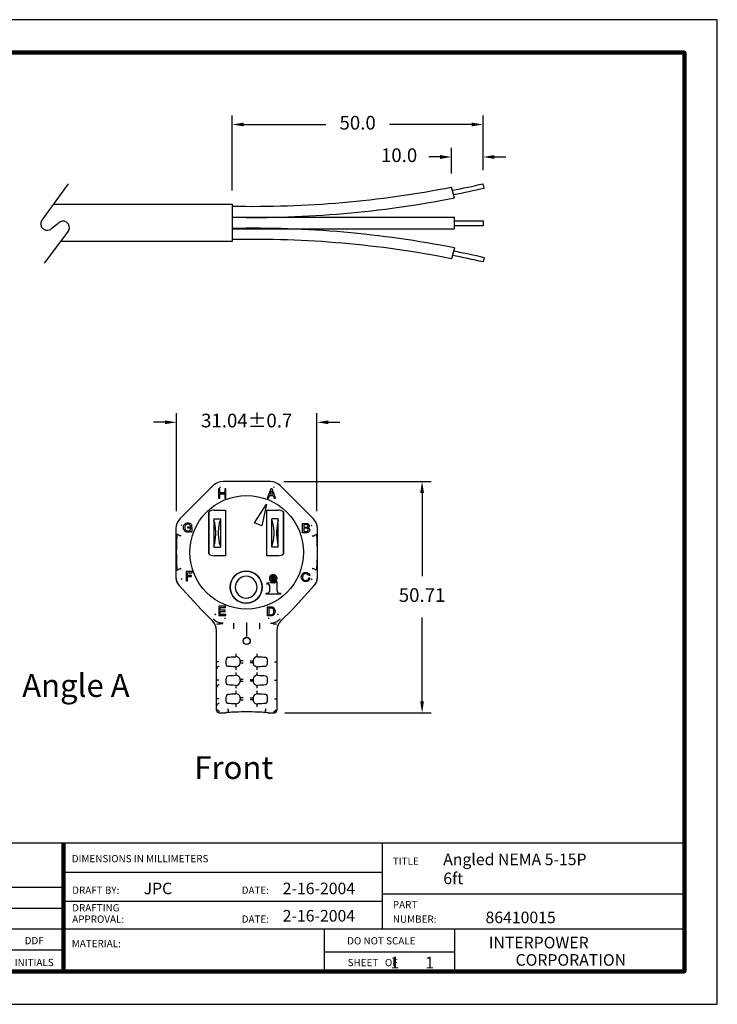
# Model space of a CAD drawing. Units: millimetres. Extents: x 364 to 643, y 89 to 304.
# Drawn here: x 491 to 643, y 89 to 304 of the extents above; entities that cross this region are included whole.
import ezdxf
from ezdxf.enums import TextEntityAlignment as Align

# ---------------------------------------------------------------- set-up
doc = ezdxf.new("R2010")
doc.units = ezdxf.units.MM
for name, color, linetype in [('DIMS', 1, 'Continuous'), ('PLOT BORDER', 3, 'Continuous'), ('TEXT', 7, 'Continuous'), ('TITLE BLOCK', 4, 'Continuous'), ('TITLE BLOCK TEXT', 6, 'Continuous')]:
    doc.layers.add(name, color=color, linetype=linetype)
doc.dimstyles.new('ISO-25', dxfattribs={"dimtxt": 2.5, "dimasz": 2.5, "dimexe": 1.25, "dimexo": 0.625, "dimtad": 0, "dimtih": 1, "dimtoh": 1, "dimdsep": 46, "dimtxsty": 'Standard', "dimcen": 2.5, "dimadec": 0, "dimazin": 0, "dimtfac": 1, "dimtmove": 0, "dimatfit": 3, "dimfxl": 1, "dimarcsym": 0})

# ---------------------------------------------------------------- blocks, each defined once
blk = doc.blocks.new('*D21')
at = {"layer": 'Defpoints', "color": 0, "transparency": 16777216}
for p in [(545.43, 203.19), (545.64, 152.49), (578.7, 152.49)]:
    blk.add_point(p, dxfattribs=at)
at = {"layer": 'DIMS', "color": 0, "lineweight": -2, "transparency": 16777216}
for p, q in [((548.43, 203.19), (580.7, 203.19)), ((578.7, 200.69), (578.7, 182.4)), ((578.7, 154.99), (578.7, 173.4)), ((548.64, 152.49), (580.7, 152.49))]:
    blk.add_line(p, q, dxfattribs=at)
at = {"layer": 'DIMS', "color": 0, "transparency": 16777216}
for points in [[(578.28, 200.69), (579.11, 200.69), (578.7, 203.19)], [(578.28, 154.99), (579.11, 154.99), (578.7, 152.49)]]:
    blk.add_solid(points, dxfattribs=at)
at = {"layer": 'DIMS', "color": 0, "transparency": 16777216, "insert": (578.7, 177.9), "char_height": 3, "attachment_point": 5}
blk.add_mtext('50.71', dxfattribs=at)
blk = doc.blocks.new('*D22')
at = {"layer": 'Defpoints', "color": 0, "transparency": 16777216}
for p in [(555.66, 216.17), (524.85, 193.66), (555.66, 193.68)]:
    blk.add_point(p, dxfattribs=at)
at = {"layer": 'DIMS', "color": 0, "lineweight": -2, "transparency": 16777216}
for p, q in [((524.85, 196.66), (524.85, 218.17)), ((555.66, 196.68), (555.66, 218.17)), ((522.35, 216.17), (519.85, 216.17)), ((558.16, 216.17), (560.66, 216.17))]:
    blk.add_line(p, q, dxfattribs=at)
at = {"layer": 'DIMS', "color": 0, "transparency": 16777216}
for points in [[(522.35, 216.59), (522.35, 215.76), (524.85, 216.17)], [(558.16, 216.59), (558.16, 215.76), (555.66, 216.17)]]:
    blk.add_solid(points, dxfattribs=at)
at = {"layer": 'DIMS', "color": 0, "transparency": 16777216, "insert": (540.26, 216.17), "char_height": 3, "attachment_point": 5}
blk.add_mtext('31.04±0.7', dxfattribs=at)
blk = doc.blocks.new('*D24')
at = {"layer": 'Defpoints', "color": 0, "transparency": 16777216}
for p in [(592.06, 281.47), (592.06, 268.47), (537.08, 263.99)]:
    blk.add_point(p, dxfattribs=at)
at = {"layer": 'DIMS', "color": 0, "lineweight": -2, "transparency": 16777216}
for p, q in [((537.08, 266.99), (537.08, 283.47)), ((592.06, 271.47), (592.06, 283.47)), ((539.58, 281.47), (557.57, 281.47)), ((589.56, 281.47), (571.57, 281.47))]:
    blk.add_line(p, q, dxfattribs=at)
at = {"layer": 'DIMS', "color": 0, "transparency": 16777216}
for points in [[(539.58, 281.89), (539.58, 281.06), (537.08, 281.47)], [(589.56, 281.89), (589.56, 281.06), (592.06, 281.47)]]:
    blk.add_solid(points, dxfattribs=at)
at = {"layer": 'DIMS', "color": 0, "transparency": 16777216, "insert": (564.57, 281.47), "char_height": 3, "attachment_point": 5}
blk.add_mtext('50.0', dxfattribs=at)
blk = doc.blocks.new('*D25')
at = {"layer": 'Defpoints', "color": 0, "transparency": 16777216}
for p in [(585.16, 274.35), (585.16, 267.76), (592.06, 268.47)]:
    blk.add_point(p, dxfattribs=at)
at = {"layer": 'DIMS', "color": 0, "lineweight": -2, "transparency": 16777216}
for p, q in [((582.66, 274.35), (580.16, 274.35)), ((585.16, 270.76), (585.16, 276.35)), ((592.06, 271.47), (592.06, 276.35)), ((594.56, 274.35), (597.06, 274.35))]:
    blk.add_line(p, q, dxfattribs=at)
at = {"layer": 'DIMS', "color": 0, "transparency": 16777216}
for points in [[(582.66, 274.76), (582.66, 273.93), (585.16, 274.35)], [(594.56, 274.76), (594.56, 273.93), (592.06, 274.35)]]:
    blk.add_solid(points, dxfattribs=at)
at = {"layer": 'DIMS', "color": 0, "transparency": 16777216, "insert": (573.66, 274.35), "char_height": 3, "attachment_point": 5}
blk.add_mtext('10.0', dxfattribs=at)

msp = doc.modelspace()

# ---------------------------------------------------------------- linework, layer by layer
for p, q in [((501.139, 268.446), (495.379, 260.484)), ((585.777, 265.345), (585.159, 267.757)), ((592.3, 267.532), (592.059, 268.474)), ((497.914, 263.988), (537.078, 263.988)), ((537.078, 263.988), (537.078, 255.823)), ((497.656, 258.836), (498.886, 259.729)), ((537.051, 261.119), (585.815, 261.119)), ((585.815, 258.617), (585.815, 261.119)), ((585.815, 260.384), (592.164, 260.384)), ((585.815, 259.352), (592.164, 259.352)), ((592.164, 259.352), (592.164, 260.384)), ((501.201, 258.141), (495.883, 251.082)), ((537.051, 258.617), (585.815, 258.617)), ((537.078, 255.823), (499.455, 255.823)), ((585.777, 254.461), (585.159, 252.049)), ((592.3, 252.274), (592.059, 251.331))]:
    msp.add_line(p, q)
at = {"color": 7, "linetype": 'Continuous'}
for p, q in [((545.428, 203.193), (535.091, 203.193)), ((545.428, 203.193), (535.091, 203.193)), ((532.938, 202.301), (525.629, 194.992)), ((532.938, 202.301), (525.629, 194.992)), ((534.11, 201.587), (534.11, 199.555)), ((534.389, 201.587), (534.11, 201.587)), ((534.311, 202.031), (534.408, 201.797)), ((534.389, 200.723), (534.389, 201.587)), ((535.71, 201.587), (535.431, 201.587)), ((535.431, 201.587), (535.431, 200.723)), ((535.71, 199.555), (535.71, 201.587)), ((545.516, 201.571), (544.779, 199.539)), ((545.363, 200.402), (545.668, 201.215)), ((545.821, 201.571), (545.516, 201.571)), ((545.668, 201.215), (545.998, 200.402)), ((546.557, 199.539), (545.821, 201.571)), ((546.208, 202.031), (546.11, 201.797)), ((554.89, 194.992), (547.58, 202.301)), ((554.89, 194.992), (547.58, 202.301)), ((534.11, 199.555), (534.389, 199.555)), ((535.431, 200.723), (534.389, 200.723)), ((534.389, 199.555), (534.389, 200.469)), ((534.389, 200.469), (535.431, 200.469)), ((535.431, 200.469), (535.431, 199.555)), ((535.431, 199.555), (535.71, 199.555)), ((544.779, 199.539), (545.059, 199.539)), ((545.059, 199.539), (545.287, 200.148)), ((545.287, 200.148), (546.049, 200.148)), ((545.998, 200.402), (545.363, 200.402)), ((546.049, 200.148), (546.278, 199.539)), ((546.278, 199.539), (546.557, 199.539)), ((531.938, 196.514), (531.938, 187.314)), ((531.938, 187.314), (531.938, 196.514)), ((533.138, 196.914), (535.638, 196.914)), ((533.138, 196.914), (535.638, 196.914)), ((535.638, 196.914), (535.638, 186.914)), ((535.638, 196.914), (535.638, 186.914)), ((542, 194.098), (544.633, 198.231)), ((544.633, 198.231), (543.573, 193.446)), ((544.638, 186.914), (544.638, 196.914)), ((544.638, 186.914), (544.638, 196.914)), ((544.638, 196.914), (547.138, 196.914)), ((544.638, 196.914), (547.138, 196.914)), ((548.338, 187.314), (548.338, 196.514)), ((548.338, 196.514), (548.338, 187.314)), ((533.088, 195.034), (533.088, 194.727)), ((533.088, 195.034), (534.488, 195.034)), ((533.088, 194.727), (533.088, 189.102)), ((534.488, 195.034), (534.488, 194.727)), ((534.488, 194.727), (534.488, 189.102)), ((547.188, 195.034), (545.788, 195.034)), ((545.788, 194.727), (545.788, 195.034)), ((545.788, 189.102), (545.788, 194.727)), ((547.188, 194.727), (547.188, 195.034)), ((547.188, 189.102), (547.188, 194.727)), ((524.737, 192.839), (524.737, 182.502)), ((524.737, 192.839), (524.737, 182.168)), ((526.133, 193.522), (525.899, 193.619)), ((526.392, 193.175), (526.418, 193.353)), ((526.392, 193.023), (526.392, 193.175)), ((526.418, 192.845), (526.392, 193.023)), ((526.418, 193.353), (526.494, 193.581)), ((526.494, 192.616), (526.418, 192.845)), ((526.494, 193.581), (526.595, 193.734)), ((526.595, 192.464), (526.494, 192.616)), ((526.595, 193.734), (526.697, 193.861)), ((526.697, 192.337), (526.595, 192.464)), ((526.697, 193.353), (526.672, 193.175)), ((526.672, 193.175), (526.672, 193.023)), ((526.672, 193.023), (526.697, 192.845)), ((526.697, 193.861), (526.849, 193.988)), ((526.748, 193.505), (526.697, 193.353)), ((526.697, 192.845), (526.748, 192.692)), ((526.849, 192.21), (526.697, 192.337)), ((526.824, 193.632), (526.748, 193.505)), ((526.748, 192.692), (526.824, 192.565)), ((526.9, 193.708), (526.824, 193.632)), ((526.824, 192.565), (526.9, 192.489)), ((526.849, 193.988), (526.951, 194.039)), ((526.951, 192.159), (526.849, 192.21)), ((526.976, 193.759), (526.9, 193.708)), ((526.9, 192.489), (526.976, 192.438)), ((526.951, 194.039), (527.129, 194.089)), ((527.129, 192.108), (526.951, 192.159)), ((527.129, 193.81), (526.976, 193.759)), ((526.976, 192.438), (527.129, 192.388)), ((527.129, 194.089), (527.281, 194.115)), ((527.281, 193.835), (527.129, 193.81)), ((527.129, 192.388), (527.281, 192.362)), ((527.281, 194.115), (527.434, 194.115)), ((527.434, 193.835), (527.281, 193.835)), ((527.281, 192.362), (527.434, 192.362)), ((527.357, 193.226), (528.246, 193.226)), ((527.357, 192.972), (527.357, 193.226)), ((527.992, 192.972), (527.357, 192.972)), ((527.434, 194.115), (527.586, 194.089)), ((527.586, 193.81), (527.434, 193.835)), ((527.434, 192.362), (527.586, 192.388)), ((527.586, 194.089), (527.764, 194.039)), ((527.738, 193.759), (527.586, 193.81)), ((527.586, 192.388), (527.713, 192.438)), ((527.764, 192.159), (527.586, 192.108)), ((527.713, 192.438), (527.815, 192.515)), ((527.815, 193.708), (527.738, 193.759)), ((527.764, 194.039), (527.916, 193.962)), ((527.865, 192.21), (527.764, 192.159)), ((527.891, 193.632), (527.815, 193.708)), ((527.815, 192.515), (527.891, 192.591)), ((527.992, 192.337), (527.865, 192.21)), ((527.967, 193.505), (527.891, 193.632)), ((527.891, 192.591), (527.967, 192.743)), ((527.916, 193.962), (528.069, 193.835)), ((528.246, 193.505), (527.967, 193.505)), ((527.967, 192.743), (527.992, 192.921)), ((527.992, 192.921), (527.992, 192.972)), ((527.992, 192.108), (527.992, 192.337)), ((528.069, 193.835), (528.196, 193.658)), ((528.196, 193.658), (528.246, 193.505)), ((528.246, 193.226), (528.246, 192.108)), ((543.573, 193.446), (542, 194.098)), ((552.467, 191.959), (552.467, 193.991)), ((552.467, 193.991), (553.432, 193.991)), ((552.747, 193.737), (552.747, 193.179)), ((553.407, 193.737), (552.747, 193.737)), ((552.747, 193.179), (553.407, 193.179)), ((553.407, 192.95), (552.747, 192.95)), ((552.747, 192.95), (552.747, 192.239)), ((552.747, 192.239), (553.407, 192.239)), ((553.509, 193.712), (553.407, 193.737)), ((553.407, 193.179), (553.509, 193.204)), ((553.534, 192.925), (553.407, 192.95)), ((553.407, 192.239), (553.534, 192.264)), ((553.432, 193.991), (553.559, 193.966)), ((553.585, 193.661), (553.509, 193.712)), ((553.509, 193.204), (553.585, 193.255)), ((553.636, 192.848), (553.534, 192.925)), ((553.534, 192.264), (553.636, 192.34)), ((553.559, 193.966), (553.712, 193.89)), ((553.636, 193.585), (553.585, 193.661)), ((553.585, 193.255), (553.636, 193.331)), ((553.661, 193.509), (553.636, 193.585)), ((553.636, 193.331), (553.661, 193.407)), ((553.712, 192.747), (553.636, 192.848)), ((553.636, 192.34), (553.712, 192.442)), ((553.661, 193.407), (553.661, 193.509)), ((553.712, 193.89), (553.813, 193.788)), ((553.737, 192.645), (553.712, 192.747)), ((553.712, 192.442), (553.737, 192.544)), ((553.737, 192.544), (553.737, 192.645)), ((553.813, 193.128), (553.763, 193.077)), ((553.763, 193.077), (553.89, 192.975)), ((553.915, 192.213), (553.788, 192.086)), ((553.813, 193.788), (553.915, 193.636)), ((553.915, 193.28), (553.813, 193.128)), ((553.89, 192.975), (553.991, 192.823)), ((553.915, 193.636), (553.94, 193.509)), ((553.94, 193.407), (553.915, 193.28)), ((553.991, 192.34), (553.915, 192.213)), ((553.94, 193.509), (553.94, 193.407)), ((553.991, 192.823), (554.042, 192.645)), ((554.042, 192.518), (553.991, 192.34)), ((554.042, 192.645), (554.042, 192.518)), ((554.385, 193.522), (554.62, 193.619)), ((555.781, 182.502), (555.781, 192.839)), ((555.781, 182.168), (555.781, 192.839)), ((525.667, 191.236), (525.05, 191.615)), ((525.667, 191.236), (525.667, 191.236)), ((527.281, 192.083), (527.129, 192.108)), ((527.434, 192.083), (527.281, 192.083)), ((527.586, 192.108), (527.434, 192.083)), ((528.246, 192.108), (527.992, 192.108)), ((553.432, 191.959), (552.467, 191.959)), ((553.636, 192.01), (553.432, 191.959)), ((553.788, 192.086), (553.636, 192.01)), ((554.851, 191.236), (554.852, 191.236)), ((554.852, 191.236), (555.469, 191.615)), ((533.088, 189.102), (533.088, 188.794)), ((533.088, 188.794), (534.488, 188.794)), ((534.488, 189.102), (534.488, 188.794)), ((545.788, 188.794), (545.788, 189.102)), ((547.188, 188.794), (545.788, 188.794)), ((547.188, 188.794), (547.188, 189.102)), ((535.638, 186.914), (533.138, 186.914)), ((535.638, 186.914), (533.138, 186.914)), ((547.138, 186.914), (544.638, 186.914)), ((547.138, 186.914), (544.638, 186.914)), ((525.05, 183.726), (525.667, 184.105)), ((525.667, 184.105), (525.667, 184.105)), ((554.852, 184.105), (554.851, 184.105)), ((555.469, 183.726), (554.852, 184.105)), ((524.737, 182.168), (524.746, 182.022)), ((524.737, 182.168), (524.756, 182.168)), ((526.133, 181.82), (525.899, 181.722)), ((526.968, 183.449), (526.968, 181.417)), ((528.34, 183.449), (526.968, 183.449)), ((526.968, 181.417), (527.248, 181.417)), ((527.248, 182.586), (527.248, 183.195)), ((527.248, 183.195), (528.34, 183.195)), ((528.188, 182.586), (527.248, 182.586)), ((527.248, 182.332), (528.188, 182.332)), ((527.248, 181.417), (527.248, 182.332)), ((528.188, 182.332), (528.188, 182.586)), ((528.34, 183.195), (528.34, 183.449)), ((545.226, 181.981), (545.587, 181.981)), ((545.587, 181.911), (545.226, 181.911)), ((545.655, 181.981), (546.023, 181.981)), ((546.023, 181.911), (545.655, 181.911)), ((546.023, 182.342), (546.023, 182.74)), ((546.023, 181.981), (546.023, 182.29)), ((546.023, 181.603), (546.023, 181.911)), ((546.023, 181.153), (546.023, 181.55)), ((546.113, 182.74), (546.113, 182.342)), ((546.113, 182.29), (546.113, 181.981)), ((546.113, 181.981), (546.48, 181.981)), ((546.48, 181.911), (546.113, 181.911)), ((546.113, 181.911), (546.113, 181.603)), ((546.113, 181.55), (546.113, 181.153)), ((546.548, 181.981), (546.91, 181.981)), ((546.91, 181.911), (546.548, 181.911)), ((552.223, 182.32), (552.248, 182.498)), ((552.223, 182.168), (552.223, 182.32)), ((552.248, 181.99), (552.223, 182.168)), ((552.248, 182.498), (552.324, 182.727)), ((552.324, 181.761), (552.248, 181.99)), ((552.324, 182.727), (552.426, 182.879)), ((552.426, 181.609), (552.324, 181.761)), ((552.426, 182.879), (552.527, 183.006)), ((552.527, 181.482), (552.426, 181.609)), ((552.527, 182.498), (552.502, 182.32)), ((552.502, 182.32), (552.502, 182.168)), ((552.502, 182.168), (552.527, 181.99)), ((552.527, 183.006), (552.68, 183.133)), ((552.578, 182.65), (552.527, 182.498)), ((552.527, 181.99), (552.578, 181.838)), ((552.68, 181.355), (552.527, 181.482)), ((552.654, 182.777), (552.578, 182.65)), ((552.578, 181.838), (552.654, 181.711)), ((552.731, 182.854), (552.654, 182.777)), ((552.654, 181.711), (552.731, 181.634)), ((552.68, 183.133), (552.781, 183.184)), ((552.807, 182.904), (552.731, 182.854)), ((552.731, 181.634), (552.807, 181.584)), ((552.781, 183.184), (552.959, 183.235)), ((552.959, 182.955), (552.807, 182.904)), ((552.807, 181.584), (552.959, 181.533)), ((552.959, 183.235), (553.112, 183.26)), ((553.112, 182.981), (552.959, 182.955)), ((552.959, 181.533), (553.112, 181.507)), ((553.112, 183.26), (553.264, 183.26)), ((553.264, 182.981), (553.112, 182.981)), ((553.112, 181.507), (553.264, 181.507)), ((553.264, 183.26), (553.416, 183.235)), ((553.416, 182.955), (553.264, 182.981)), ((553.264, 181.507), (553.416, 181.533)), ((553.416, 183.235), (553.594, 183.184)), ((553.569, 182.904), (553.416, 182.955)), ((553.416, 181.533), (553.569, 181.584)), ((553.67, 182.828), (553.569, 182.904)), ((553.569, 181.584), (553.645, 181.634)), ((553.594, 183.184), (553.747, 183.108)), ((553.645, 181.634), (553.721, 181.711)), ((553.747, 182.727), (553.67, 182.828)), ((553.848, 181.482), (553.696, 181.355)), ((553.721, 181.711), (553.797, 181.838)), ((553.747, 183.108), (553.874, 183.006)), ((553.823, 182.549), (553.747, 182.727)), ((553.797, 181.838), (553.848, 182.041)), ((554.077, 182.6), (553.823, 182.549)), ((553.848, 182.041), (554.128, 182.041)), ((553.975, 181.634), (553.848, 181.482)), ((553.874, 183.006), (554.001, 182.803)), ((554.051, 181.787), (553.975, 181.634)), ((554.001, 182.803), (554.077, 182.6)), ((554.128, 182.041), (554.051, 181.787)), ((554.385, 181.82), (554.62, 181.722)), ((555.763, 182.168), (555.781, 182.168)), ((555.773, 182.022), (555.781, 182.168)), ((525.454, 180.379), (530.328, 175.075)), ((525.522, 180.306), (530.328, 175.075)), ((546.143, 180.948), (544.679, 180.891)), ((544.679, 180.891), (544.679, 180.69)), ((544.769, 180.69), (544.679, 180.69)), ((545.342, 179.315), (545.342, 180.109)), ((546.881, 181.27), (546.793, 181.27)), ((546.881, 181.27), (546.881, 179.315)), ((550.191, 175.075), (555.064, 180.379)), ((550.191, 175.075), (554.997, 180.306)), ((552.781, 181.304), (552.68, 181.355)), ((552.959, 181.253), (552.781, 181.304)), ((553.112, 181.228), (552.959, 181.253)), ((553.264, 181.228), (553.112, 181.228)), ((553.416, 181.253), (553.264, 181.228)), ((553.594, 181.304), (553.416, 181.253)), ((553.696, 181.355), (553.594, 181.304)), ((544.552, 178.712), (544.872, 178.734)), ((544.552, 178.484), (544.552, 178.712)), ((547.672, 178.484), (544.552, 178.484)), ((547.352, 178.734), (547.672, 178.712)), ((547.672, 178.712), (547.672, 178.484)), ((532.776, 172.627), (530.328, 175.075)), ((532.768, 172.635), (530.328, 175.075)), ((534.179, 175.83), (534.179, 173.798)), ((535.627, 175.83), (534.179, 175.83)), ((534.459, 174.966), (534.459, 175.576)), ((534.459, 175.576), (535.627, 175.576)), ((535.525, 174.966), (534.459, 174.966)), ((535.525, 174.712), (535.525, 174.966)), ((535.627, 175.576), (535.627, 175.83)), ((544.853, 173.702), (544.853, 175.734)), ((544.853, 175.734), (545.589, 175.734)), ((545.132, 175.455), (545.589, 175.455)), ((545.132, 175.455), (545.132, 173.982)), ((545.589, 175.734), (545.767, 175.709)), ((545.767, 175.429), (545.589, 175.455)), ((545.767, 175.709), (545.92, 175.658)), ((545.894, 175.379), (545.767, 175.429)), ((545.97, 175.328), (545.894, 175.379)), ((545.92, 175.658), (546.047, 175.607)), ((546.047, 175.252), (545.97, 175.328)), ((546.047, 175.607), (546.174, 175.506)), ((546.123, 175.125), (546.047, 175.252)), ((546.174, 174.972), (546.123, 175.125)), ((546.174, 175.506), (546.275, 175.379)), ((546.199, 174.794), (546.174, 174.972)), ((546.275, 175.379), (546.377, 175.201)), ((546.377, 175.201), (546.453, 174.972)), ((546.453, 174.972), (546.478, 174.794)), ((547.742, 172.627), (550.191, 175.075)), ((550.191, 175.075), (547.75, 172.635)), ((534.179, 173.798), (535.652, 173.798)), ((534.459, 174.052), (534.459, 174.712)), ((534.459, 174.712), (535.525, 174.712)), ((535.652, 174.052), (534.459, 174.052)), ((535.652, 173.798), (535.652, 174.052)), ((545.589, 173.702), (544.853, 173.702)), ((545.132, 173.982), (545.589, 173.982)), ((545.589, 173.982), (545.767, 174.007)), ((545.767, 173.728), (545.589, 173.702)), ((545.767, 174.007), (545.894, 174.058)), ((545.92, 173.778), (545.767, 173.728)), ((545.894, 174.058), (545.97, 174.109)), ((546.021, 173.829), (545.92, 173.778)), ((545.97, 174.109), (546.047, 174.185)), ((546.174, 173.956), (546.021, 173.829)), ((546.047, 174.185), (546.123, 174.312)), ((546.123, 174.312), (546.174, 174.464)), ((546.174, 174.464), (546.199, 174.642)), ((546.275, 174.083), (546.174, 173.956)), ((546.199, 174.642), (546.199, 174.794)), ((546.377, 174.236), (546.275, 174.083)), ((546.453, 174.464), (546.377, 174.236)), ((546.478, 174.642), (546.453, 174.464)), ((546.478, 174.794), (546.478, 174.642)), ((533.726, 171.9), (533.726, 171.899)), ((534.393, 171.995), (534.439, 171.998)), ((534.439, 171.998), (535.062, 172.037)), ((535.077, 172.094), (534.54, 172.138)), ((540.259, 169.202), (540.259, 172.246)), ((545.441, 172.094), (545.978, 172.138)), ((546.08, 171.998), (545.456, 172.037)), ((546.08, 171.998), (546.126, 171.995)), ((546.792, 171.9), (546.792, 171.899)), ((533.661, 152.995), (533.661, 170.449)), ((533.661, 152.995), (533.661, 170.449)), ((546.857, 170.449), (546.857, 152.995)), ((546.857, 170.449), (546.857, 152.995)), ((534.186, 163.663), (533.678, 163.663)), ((538.862, 163.779), (538.862, 163.546)), ((538.956, 163.452), (539.463, 163.452)), ((541.562, 163.452), (541.055, 163.452)), ((541.656, 163.779), (541.656, 163.546)), ((546.333, 163.663), (546.84, 163.663)), ((534.186, 159.599), (533.678, 159.599)), ((538.862, 159.715), (538.862, 159.482)), ((538.956, 159.388), (539.463, 159.388)), ((541.562, 159.388), (541.055, 159.388)), ((541.656, 159.715), (541.656, 159.482)), ((546.333, 159.599), (546.84, 159.599)), ((534.186, 155.535), (533.678, 155.535)), ((538.862, 155.651), (538.862, 155.418)), ((541.656, 155.651), (541.656, 155.418)), ((546.333, 155.535), (546.84, 155.535)), ((538.956, 155.324), (539.463, 155.324)), ((541.562, 155.324), (541.055, 155.324)), ((534.169, 152.487), (535.586, 152.487)), ((534.169, 152.487), (535.586, 152.487)), ((544.933, 152.487), (546.35, 152.487)), ((544.933, 152.487), (546.35, 152.487))]:
    msp.add_line(p, q, dxfattribs=at)
at = {"color": 7, "linetype": 'Continuous', "flags": 128}
for points in [[(533.088, 189.102), (533.246, 189.692), (533.366, 190.308), (533.447, 190.943), (533.488, 191.589), (533.488, 192.24), (533.447, 192.886), (533.366, 193.521), (533.246, 194.137), (533.088, 194.727)], [(534.488, 189.102), (534.331, 189.692), (534.211, 190.308), (534.13, 190.943), (534.089, 191.589), (534.089, 192.24), (534.13, 192.886), (534.211, 193.521), (534.331, 194.137), (534.488, 194.727)], [(545.788, 194.727), (545.946, 194.137), (546.066, 193.521), (546.147, 192.886), (546.188, 192.24), (546.188, 191.589), (546.147, 190.943), (546.066, 190.308), (545.946, 189.692), (545.788, 189.102)], [(547.188, 194.727), (547.031, 194.137), (546.911, 193.521), (546.83, 192.886), (546.789, 192.24), (546.789, 191.589), (546.83, 190.943), (546.911, 190.308), (547.031, 189.692), (547.188, 189.102)], [(525.05, 191.615), (525.015, 191.579), (524.981, 191.432), (524.949, 191.178), (524.92, 190.825), (524.894, 190.382), (524.872, 189.863), (524.855, 189.28), (524.844, 188.653), (524.837, 187.671), (524.84, 187.008), (524.849, 186.364), (524.863, 185.758), (524.882, 185.205), (524.906, 184.723), (524.934, 184.324), (524.965, 184.021), (524.998, 183.821), (525.05, 183.726)], [(525.921, 191.297), (525.918, 191.296), (525.894, 191.29), (525.828, 191.275), (525.747, 191.255), (525.713, 191.248), (525.689, 191.242), (525.667, 191.236)], [(554.598, 191.297), (554.601, 191.296), (554.625, 191.29), (554.691, 191.275), (554.771, 191.255), (554.805, 191.248), (554.83, 191.242), (554.851, 191.236)], [(555.469, 191.615), (555.503, 191.579), (555.537, 191.432), (555.569, 191.178), (555.599, 190.825), (555.625, 190.382), (555.647, 189.863), (555.663, 189.28), (555.675, 188.653), (555.681, 187.671), (555.678, 187.008), (555.67, 186.364), (555.655, 185.758), (555.636, 185.205), (555.612, 184.723), (555.584, 184.324), (555.553, 184.021), (555.52, 183.821), (555.469, 183.726)], [(525.667, 184.105), (525.689, 184.1), (525.713, 184.094), (525.747, 184.086), (525.828, 184.067), (525.894, 184.051), (525.912, 184.047), (525.918, 184.046), (525.921, 184.045)], [(554.851, 184.105), (554.83, 184.1), (554.805, 184.094), (554.771, 184.086), (554.691, 184.067), (554.625, 184.051), (554.606, 184.047), (554.601, 184.046), (554.598, 184.045)], [(524.737, 182.502), (524.739, 182.391), (524.745, 182.279), (524.756, 182.168)], [(524.746, 182.022), (524.811, 181.577), (524.953, 181.148), (525.17, 180.745), (525.454, 180.379)], [(524.756, 182.168), (524.804, 181.754), (524.908, 181.353), (525.064, 180.974), (525.27, 180.623), (525.522, 180.306)], [(554.997, 180.306), (555.249, 180.623), (555.455, 180.974), (555.611, 181.353), (555.714, 181.754), (555.763, 182.168)], [(555.064, 180.379), (555.349, 180.745), (555.565, 181.148), (555.708, 181.577), (555.773, 182.022)], [(555.763, 182.168), (555.773, 182.279), (555.779, 182.391), (555.781, 182.502)], [(537.748, 180.014), (537.794, 179.548), (537.93, 179.1), (538.151, 178.687), (538.448, 178.324), (538.811, 178.027), (539.224, 177.806), (539.332, 177.773)], [(540.138, 177.624), (540.605, 177.67), (541.053, 177.806)], [(534.54, 172.138), (533.666, 172.431), (532.909, 172.993)], [(533.317, 173.977), (533.336, 173.995), (533.386, 174.045), (533.44, 174.1), (533.496, 174.156)], [(535.485, 173.332), (535.485, 173.231), (535.485, 173.141), (535.485, 173.096), (535.485, 173.079)], [(545.033, 173.332), (545.033, 173.231), (545.033, 173.141), (545.033, 173.096), (545.033, 173.079)], [(547.609, 172.993), (546.852, 172.431), (545.978, 172.138)], [(547.202, 173.977), (547.183, 173.995), (547.133, 174.045), (547.079, 174.1), (547.022, 174.156)], [(533.661, 170.449), (533.584, 171.181), (533.442, 171.636), (533.219, 172.074), (532.776, 172.627)], [(533.726, 171.899), (533.726, 171.899), (533.726, 171.899), (533.726, 171.899), (533.727, 171.9), (533.727, 171.901), (533.729, 171.907), (533.744, 171.928), (533.946, 171.971), (534.393, 171.995)], [(537.397, 172.157), (537.397, 172.122), (537.397, 172.043), (537.397, 171.922), (537.397, 171.763), (537.397, 171.574), (537.397, 171.36), (537.397, 171.129), (537.397, 170.889)], [(543.122, 170.889), (543.122, 171.129), (543.122, 171.36), (543.122, 171.574), (543.122, 171.763), (543.122, 171.922), (543.122, 172.043), (543.122, 172.122), (543.122, 172.157)], [(546.126, 171.995), (546.542, 171.973), (546.774, 171.928), (546.792, 171.899), (546.792, 171.899)], [(547.742, 172.627), (547.403, 172.229), (547.131, 171.764), (546.935, 171.181), (546.857, 170.449)], [(539.502, 168.235), (539.545, 168.484), (539.666, 168.705), (539.854, 168.875), (540.09, 168.973), (540.343, 168.988), (540.584, 168.919), (540.79, 168.775), (540.938, 168.569), (541.011, 168.324), (541.016, 168.235), (540.974, 167.985), (540.853, 167.764), (540.664, 167.594), (540.428, 167.496), (540.176, 167.481), (539.935, 167.55), (539.729, 167.694), (539.58, 167.9), (539.508, 168.145), (539.502, 168.235)], [(536.153, 162.648), (535.986, 162.726), (535.862, 162.928), (535.793, 163.208), (535.764, 163.527), (535.767, 163.857), (535.801, 164.163), (535.869, 164.415), (535.976, 164.589), (536.125, 164.673), (536.153, 164.677)], [(536.153, 164.677), (536.481, 164.704), (536.872, 164.729), (537.322, 164.751), (537.823, 164.769)], [(538.862, 163.779), (538.811, 164.093), (538.665, 164.372), (538.445, 164.586), (538.17, 164.722), (537.823, 164.769)], [(537.941, 164.888), (537.941, 164.902), (537.941, 164.934), (537.941, 164.982), (537.941, 165.045), (537.941, 165.121), (537.941, 165.207), (537.941, 165.299), (537.941, 165.395)], [(542.696, 164.769), (542.334, 164.717), (541.994, 164.523), (541.775, 164.25), (541.67, 163.944), (541.656, 163.779)], [(542.577, 164.888), (542.577, 164.902), (542.577, 164.934), (542.577, 164.982), (542.577, 165.045), (542.577, 165.121), (542.577, 165.207), (542.577, 165.299), (542.577, 165.395)], [(542.696, 164.769), (543.196, 164.751), (543.646, 164.729), (544.038, 164.704), (544.365, 164.677)], [(544.365, 164.677), (544.532, 164.599), (544.656, 164.397), (544.725, 164.117), (544.754, 163.798), (544.752, 163.468), (544.718, 163.162), (544.649, 162.91), (544.543, 162.736), (544.394, 162.652), (544.365, 162.648)], [(534.217, 162.648), (534.118, 162.638), (534.023, 162.609), (533.935, 162.562), (533.858, 162.499), (533.795, 162.422), (533.748, 162.335), (533.719, 162.24), (533.709, 162.141)], [(537.823, 162.556), (537.322, 162.574), (536.872, 162.596), (536.481, 162.621), (536.153, 162.648)], [(537.823, 162.556), (538.185, 162.608), (538.524, 162.802), (538.743, 163.075), (538.849, 163.381), (538.862, 163.546)], [(537.941, 161.93), (537.941, 162.026), (537.941, 162.118), (537.941, 162.204), (537.941, 162.28), (537.941, 162.343), (537.941, 162.391), (537.941, 162.423), (537.941, 162.437)], [(539.463, 163.873), (539.367, 163.873), (539.275, 163.873), (539.189, 163.873), (539.114, 163.873), (539.05, 163.873), (539.002, 163.873), (538.97, 163.873), (538.956, 163.873)], [(541.055, 163.873), (541.151, 163.873), (541.243, 163.873), (541.329, 163.873), (541.405, 163.873), (541.468, 163.873), (541.516, 163.873), (541.548, 163.873), (541.562, 163.873)], [(541.656, 163.546), (541.707, 163.232), (541.853, 162.953), (542.073, 162.739), (542.348, 162.603), (542.696, 162.556)], [(542.577, 161.93), (542.577, 162.026), (542.577, 162.118), (542.577, 162.204), (542.577, 162.28), (542.577, 162.343), (542.577, 162.391), (542.577, 162.423), (542.577, 162.437)], [(544.365, 162.648), (544.038, 162.621), (543.646, 162.596), (543.196, 162.574), (542.696, 162.556)], [(536.153, 158.584), (535.986, 158.662), (535.862, 158.864), (535.793, 159.144), (535.764, 159.463), (535.767, 159.793), (535.801, 160.099), (535.869, 160.351), (535.976, 160.525), (536.125, 160.609), (536.153, 160.613)], [(536.153, 160.613), (536.481, 160.64), (536.872, 160.665), (537.322, 160.687), (537.823, 160.705)], [(538.862, 159.715), (538.811, 160.029), (538.665, 160.308), (538.445, 160.522), (538.17, 160.658), (537.823, 160.705)], [(537.941, 160.824), (537.941, 160.838), (537.941, 160.87), (537.941, 160.918), (537.941, 160.981), (537.941, 161.057), (537.941, 161.143), (537.941, 161.235), (537.941, 161.331)], [(539.463, 159.809), (539.367, 159.809), (539.275, 159.809), (539.189, 159.809), (539.114, 159.809), (539.05, 159.809), (539.002, 159.809), (538.97, 159.809), (538.956, 159.809)], [(541.055, 159.809), (541.151, 159.809), (541.243, 159.809), (541.329, 159.809), (541.405, 159.809), (541.468, 159.809), (541.516, 159.809), (541.548, 159.809), (541.562, 159.809)], [(542.696, 160.705), (542.334, 160.653), (541.994, 160.459), (541.775, 160.186), (541.67, 159.88), (541.656, 159.715)], [(542.577, 160.824), (542.577, 160.838), (542.577, 160.87), (542.577, 160.918), (542.577, 160.981), (542.577, 161.057), (542.577, 161.143), (542.577, 161.235), (542.577, 161.331)], [(542.696, 160.705), (543.196, 160.687), (543.646, 160.665), (544.038, 160.64), (544.365, 160.613)], [(544.365, 160.613), (544.532, 160.535), (544.656, 160.333), (544.725, 160.053), (544.754, 159.734), (544.752, 159.404), (544.718, 159.098), (544.649, 158.846), (544.543, 158.672), (544.394, 158.588), (544.365, 158.584)], [(534.217, 158.584), (534.118, 158.574), (534.023, 158.545), (533.935, 158.498), (533.858, 158.435), (533.795, 158.358), (533.748, 158.271), (533.719, 158.176), (533.709, 158.077)], [(537.823, 158.492), (537.322, 158.51), (536.872, 158.532), (536.481, 158.557), (536.153, 158.584)], [(537.823, 158.492), (538.185, 158.544), (538.524, 158.738), (538.743, 159.011), (538.849, 159.317), (538.862, 159.482)], [(537.941, 157.866), (537.941, 157.962), (537.941, 158.054), (537.941, 158.14), (537.941, 158.216), (537.941, 158.279), (537.941, 158.327), (537.941, 158.359), (537.941, 158.373)], [(541.656, 159.482), (541.707, 159.168), (541.853, 158.889), (542.073, 158.675), (542.348, 158.539), (542.696, 158.492)], [(542.577, 157.866), (542.577, 157.962), (542.577, 158.054), (542.577, 158.14), (542.577, 158.216), (542.577, 158.279), (542.577, 158.327), (542.577, 158.359), (542.577, 158.373)], [(544.365, 158.584), (544.038, 158.557), (543.646, 158.532), (543.196, 158.51), (542.696, 158.492)], [(536.153, 154.52), (535.986, 154.598), (535.862, 154.8), (535.793, 155.08), (535.764, 155.399), (535.767, 155.729), (535.801, 156.035), (535.869, 156.287), (535.976, 156.461), (536.125, 156.545), (536.153, 156.549)], [(536.153, 156.549), (536.481, 156.576), (536.872, 156.601), (537.322, 156.623), (537.823, 156.641)], [(538.862, 155.651), (538.811, 155.965), (538.665, 156.244), (538.445, 156.458), (538.17, 156.594), (537.823, 156.641)], [(537.941, 156.76), (537.941, 156.774), (537.941, 156.806), (537.941, 156.854), (537.941, 156.917), (537.941, 156.993), (537.941, 157.079), (537.941, 157.171), (537.941, 157.267)], [(539.463, 155.745), (539.367, 155.745), (539.275, 155.745), (539.189, 155.745), (539.114, 155.745), (539.05, 155.745), (539.002, 155.745), (538.97, 155.745), (538.956, 155.745)], [(541.055, 155.745), (541.151, 155.745), (541.243, 155.745), (541.329, 155.745), (541.405, 155.745), (541.468, 155.745), (541.516, 155.745), (541.548, 155.745), (541.562, 155.745)], [(542.696, 156.641), (542.334, 156.589), (541.994, 156.395), (541.775, 156.122), (541.67, 155.816), (541.656, 155.651)], [(542.577, 156.76), (542.577, 156.774), (542.577, 156.806), (542.577, 156.854), (542.577, 156.917), (542.577, 156.993), (542.577, 157.079), (542.577, 157.171), (542.577, 157.267)], [(542.696, 156.641), (543.196, 156.623), (543.646, 156.601), (544.038, 156.576), (544.365, 156.549)], [(544.365, 156.549), (544.532, 156.471), (544.656, 156.269), (544.725, 155.989), (544.754, 155.67), (544.752, 155.34), (544.718, 155.034), (544.649, 154.782), (544.543, 154.608), (544.394, 154.524), (544.365, 154.52)], [(534.217, 154.52), (534.118, 154.51), (534.023, 154.481), (533.935, 154.434), (533.858, 154.371), (533.795, 154.294), (533.748, 154.207), (533.719, 154.112), (533.709, 154.013)], [(536.097, 153.309), (536.119, 153.105), (536.18, 152.925), (536.245, 152.835), (536.314, 152.801)], [(537.823, 154.428), (537.322, 154.446), (536.872, 154.468), (536.481, 154.493), (536.153, 154.52)], [(537.823, 154.428), (538.185, 154.48), (538.524, 154.674), (538.743, 154.947), (538.849, 155.253), (538.862, 155.418)], [(537.941, 153.802), (537.941, 153.898), (537.941, 153.99), (537.941, 154.076), (537.941, 154.152), (537.941, 154.215), (537.941, 154.263), (537.941, 154.295), (537.941, 154.309)], [(541.656, 155.418), (541.707, 155.104), (541.853, 154.825), (542.073, 154.611), (542.348, 154.475), (542.696, 154.428)], [(542.577, 153.802), (542.577, 153.898), (542.577, 153.99), (542.577, 154.076), (542.577, 154.152), (542.577, 154.215), (542.577, 154.263), (542.577, 154.295), (542.577, 154.309)], [(544.365, 154.52), (544.038, 154.493), (543.646, 154.468), (543.196, 154.446), (542.696, 154.428)], [(544.421, 153.309), (544.399, 153.105), (544.339, 152.925), (544.273, 152.835), (544.205, 152.801)], [(534.388, 152.688), (534.193, 152.736), (534.022, 152.877), (533.939, 153.032), (533.911, 153.195)], [(535.586, 152.487), (535.626, 152.518), (535.745, 152.55), (535.941, 152.58), (536.212, 152.609), (536.551, 152.636), (536.954, 152.66), (537.414, 152.681), (537.922, 152.699), (538.471, 152.713), (539.05, 152.723), (539.649, 152.729), (540.259, 152.731), (540.869, 152.729), (541.469, 152.723), (542.048, 152.713), (542.596, 152.699), (543.104, 152.681), (543.564, 152.66), (543.967, 152.636), (544.307, 152.609), (544.577, 152.58), (544.774, 152.55), (544.893, 152.518), (544.933, 152.487)], [(546.13, 152.688), (546.325, 152.736), (546.497, 152.877), (546.58, 153.032), (546.608, 153.195)], [(546.792, 153.152), (546.782, 153.053), (546.753, 152.958), (546.706, 152.871), (546.643, 152.794), (546.566, 152.731), (546.478, 152.684), (546.383, 152.655), (546.284, 152.645)]]:
    msp.add_lwpolyline(points, dxfattribs=at)
at = {"color": 7, "linetype": 'Continuous'}
for centre, radius in [((540.259, 187.671), 12.446), ((540.138, 180.014), 3.505), ((540.259, 168.235), 0.794)]:
    msp.add_circle(centre, radius, dxfattribs=at)
for centre, radius, start, end in [((541.761, 488.19), 224.665, 268.80557, 281.13775), ((541.761, 488.19), 225.4, 281.14829, 282.89411), ((541.794, 488.331), 226.502, 281.14717, 282.88929), ((541.794, 488.331), 227.237, 268.80557, 281.15759), ((496.518, 259.66), 1.405, 144.11875, 324.11875), ((500.006, 258.88), 1.405, 328.26148, 142.81954), ((541.794, 31.475), 227.237, 78.84241, 91.19443), ((541.761, 31.615), 224.665, 78.86225, 91.19443), ((541.761, 31.615), 225.4, 77.10589, 78.85171), ((541.794, 31.475), 226.502, 77.11071, 78.85283)]:
    msp.add_arc(centre, radius, start, end)
for centre, radius, start, end in [((535.09, 200.149), 3.043, 89.99732, 135.00268), ((535.09, 200.149), 3.043, 89.99732, 135.00268), ((545.428, 200.149), 3.043, 44.99732, 90.00268), ((545.428, 200.149), 3.043, 44.99732, 90.00268), ((533.138, 194.914), 2, 90, 126.8699), ((533.138, 194.914), 2, 90, 126.8699), ((547.138, 194.914), 2, 53.1301, 90), ((547.138, 194.914), 2, 53.1301, 90), ((527.781, 192.84), 3.043, 134.99732, 180), ((527.781, 192.84), 3.043, 134.99732, 180), ((552.738, 192.84), 3.043, 0, 45.00268), ((552.738, 192.84), 3.043, 0, 45.00268), ((533.138, 188.914), 2, 233.1301, 270), ((533.138, 188.914), 2, 233.1301, 270), ((547.138, 188.914), 2, 270, 306.8699), ((547.138, 188.914), 2, 270, 306.8699), ((540.138, 180.014), 3.5, 90, 270), ((540.138, 180.014), 2.39, 90, 180), ((540.138, 180.014), 3.5, 270, 90), ((540.138, 180.014), 2.39, 270, 90), ((546.016, 181.968), 0.79, 139.34196, 179.07656), ((546.016, 181.924), 0.79, 180.92316, 220.65804), ((545.85, 183.013), 0.685, 230.70382, 254.2149), ((545.85, 180.879), 0.685, 105.7851, 129.29618), ((546.045, 181.999), 0.79, 95.34357, 137.74184), ((545.803, 182.895), 0.501, 226.77823, 256.62602), ((545.803, 180.997), 0.501, 103.37398, 133.22177), ((546.045, 181.893), 0.79, 222.25816, 264.65643), ((546.604, 181.966), 1.017, 157.60387, 179.17071), ((546.604, 181.926), 1.017, 180.82907, 202.39613), ((546.578, 181.98), 0.922, 157.37314, 179.93986), ((546.578, 181.912), 0.922, 180.06014, 202.62686), ((546.74, 181.911), 1.165, 131.32795, 154.74677), ((546.74, 181.981), 1.165, 205.25323, 228.67205), ((546.027, 183.313), 1.023, 252.89932, 269.75136), ((546.027, 180.579), 1.023, 90.24864, 107.10068), ((546.627, 181.99), 0.963, 128.83859, 155.84345), ((546.016, 183.224), 0.882, 252.30927, 270.42579), ((546.016, 180.668), 0.882, 89.57421, 107.69073), ((546.627, 181.903), 0.963, 204.15655, 231.16141), ((545.509, 181.99), 0.963, 24.15655, 51.16141), ((546.119, 183.224), 0.882, 269.57421, 287.69073), ((546.108, 183.313), 1.023, 270.24864, 287.10068), ((546.108, 180.579), 1.023, 72.89932, 89.75136), ((546.119, 180.668), 0.882, 72.30927, 90.42579), ((545.509, 181.903), 0.963, 308.83859, 335.84345), ((545.395, 181.911), 1.165, 25.25323, 48.67205), ((546.091, 181.999), 0.79, 42.25816, 84.65643), ((545.395, 181.981), 1.165, 311.32795, 334.74677), ((546.091, 181.893), 0.79, 275.34357, 317.74184), ((545.558, 181.98), 0.922, 0.06014, 22.62686), ((545.558, 181.912), 0.922, 337.37314, 359.93986), ((546.333, 182.895), 0.501, 283.37398, 313.22177), ((546.333, 180.997), 0.501, 46.77823, 76.62602), ((546.285, 183.013), 0.685, 285.7851, 309.29618), ((545.531, 181.966), 1.017, 0.82907, 22.39613), ((545.531, 181.926), 1.017, 337.60387, 359.17071), ((546.285, 180.879), 0.685, 50.70382, 74.2149), ((546.12, 181.968), 0.79, 0.92316, 40.65804), ((546.12, 181.924), 0.79, 319.34196, 359.07656), ((540.138, 180.014), 2.39, 180, 270), ((544.783, 180.13), 0.56, 357.7729, 91.42938), ((544.767, 179.299), 0.575, 280.44614, 1.56381), ((546.104, 181.844), 0.897, 272.51584, 320.24798), ((547.455, 179.298), 0.573, 178.29744, 259.69261), ((530.611, 170.478), 3.05, 359.98653, 44.98652), ((549.908, 170.478), 3.05, 135.01348, 180.01347), ((534.169, 152.994), 0.508, 179.94919, 269.98574), ((534.169, 152.994), 0.508, 179.94919, 269.98574), ((546.35, 152.994), 0.508, 270.01426, 0.05081), ((546.35, 152.994), 0.508, 270.01426, 0.05081)]:
    msp.add_arc(centre, radius, start, end, dxfattribs=at)
at = {"layer": 'PLOT BORDER'}
for p, q in [((643.4, 304.454), (364, 304.454)), ((643.4, 88.554), (643.4, 304.454)), ((364, 88.554), (643.4, 88.554))]:
    msp.add_line(p, q, dxfattribs=at)
at = {"layer": 'TITLE BLOCK'}
for p, q in [((371.199, 123.932), (636.2, 123.932)), ((569.95, 123.932), (569.95, 105.08)), ((500.1, 117.557), (569.95, 117.557)), ((371.199, 114.208), (500.1, 114.208)), ((569.95, 112.791), (636.2, 112.791)), ((500.1, 111.194), (569.95, 111.194)), ((371.199, 109.644), (500.1, 109.644)), ((371.199, 105.08), (636.2, 105.08)), ((557.25, 105.08), (557.25, 95.753)), ((585.825, 105.08), (585.825, 95.753)), ((371.199, 100.516), (500.1, 100.516)), ((557.25, 100.091), (585.825, 100.091))]:
    msp.add_line(p, q, dxfattribs=at)
at = {"layer": 'TITLE BLOCK', "lineweight": 100}
msp.add_line((500.1, 123.932), (500.1, 95.753), dxfattribs=at)
msp.add_lwpolyline([(371.199, 297.254), (636.2, 297.254), (636.2, 95.753), (371.199, 95.753)], close=True, dxfattribs=at)

# ---------------------------------------------------------------- texts
at = {"color": 1, "linetype": 'Continuous'}
for s, p in [('Angle A ', (491.05, 155.96)), ('Front', (528.779, 137.963))]:
    msp.add_text(s, height=5, dxfattribs=at).set_placement(p)
at = {"layer": 'TEXT'}
for s, p in [('Angled NEMA 5-15P', (583.326, 119.062)), ('6ft', (583.356, 114.897)), ('JPC', (517.67, 112.684)), ('2-16-2004', (548.15, 112.684)), ('2-16-2004', (548.15, 106.696)), ('86410015', (592.6, 106.334)), ('INTERPOWER', (593.319, 100.816)), ('CORPORATION', (599.187, 97.014)), ('1', (571.772, 96.428)), ('1', (579.392, 96.428))]:
    msp.add_text(s, height=2.54, dxfattribs=at).set_placement(p)
at = {"layer": 'TITLE BLOCK TEXT'}
for s, p in [('DIMENSIONS IN MILLIMETERS', (501.922, 119.699)), ('TITLE', (572.289, 119.141)), ('DRAFT BY:', (502.014, 112.791)), ('DATE:', (539.16, 112.791)), ('DRAFTING', (502.014, 108.926)), ('PART', (572.289, 109.616)), ('APPROVAL:', (502.014, 106.441)), ('DATE:', (539.16, 106.441)), ('NUMBER:', (572.289, 106.441)), ('MATERIAL:', (501.922, 101.069)), ('DO NOT SCALE', (562.277, 101.678)), ('SHEET   OF', (562.383, 96.916))]:
    msp.add_text(s, height=1.5875, dxfattribs=at).set_placement(p)
for s, p in [('DDF', (493.684, 101.723)), ('INITIALS', (493.684, 96.933))]:
    msp.add_text(s, height=1.5875, dxfattribs=at).set_placement(p, align=Align.CENTER)

# ---------------------------------------------------------------- dimensions: what is measured, and where the dimension line sits
at = {"layer": 'DIMS'}
for base, p1, p2, text, picture, middle in [((592.059, 281.473), (537.078, 263.988), (592.059, 268.474), '50.0', '*D24', (564.569, 281.473)), ((585.159, 274.347), (592.059, 268.474), (585.159, 267.757), '10.0', '*D25', (573.659, 274.347))]:
    dim = msp.add_linear_dim(base=base, p1=p1, p2=p2, text=text, dimstyle='ISO-25', override={"dimtxt": 3, "dimexe": 2, "dimexo": 3, "dimgap": 3, "dimtofl": 0}, dxfattribs=at)
    dim.commit()
    dim.dimension.update_dxf_attribs({"geometry": picture, "text_midpoint": middle})
dim = msp.add_linear_dim(base=(555.663, 216.174), p1=(524.849, 193.658), p2=(555.663, 193.679), text='31.04±0.7', dimstyle='ISO-25', override={"dimtxt": 3, "dimexe": 2, "dimexo": 3, "dimgap": 3, "dimtofl": 0}, dxfattribs=at)
dim.commit()
dim.dimension.update_dxf_attribs({"geometry": '*D22', "text_midpoint": (540.256, 216.174), "dimtype": 160})
dim = msp.add_linear_dim(base=(578.696, 152.487), p1=(545.428, 203.193), p2=(545.641, 152.487), angle=90, dimstyle='ISO-25', override={"dimtxt": 3, "dimexe": 2, "dimexo": 3, "dimgap": 3, "dimtofl": 0}, dxfattribs=at)
dim.commit()
dim.dimension.update_dxf_attribs({"geometry": '*D21', "text_midpoint": (578.696, 177.905), "dimtype": 160})

doc.saveas('drawing.dxf')
